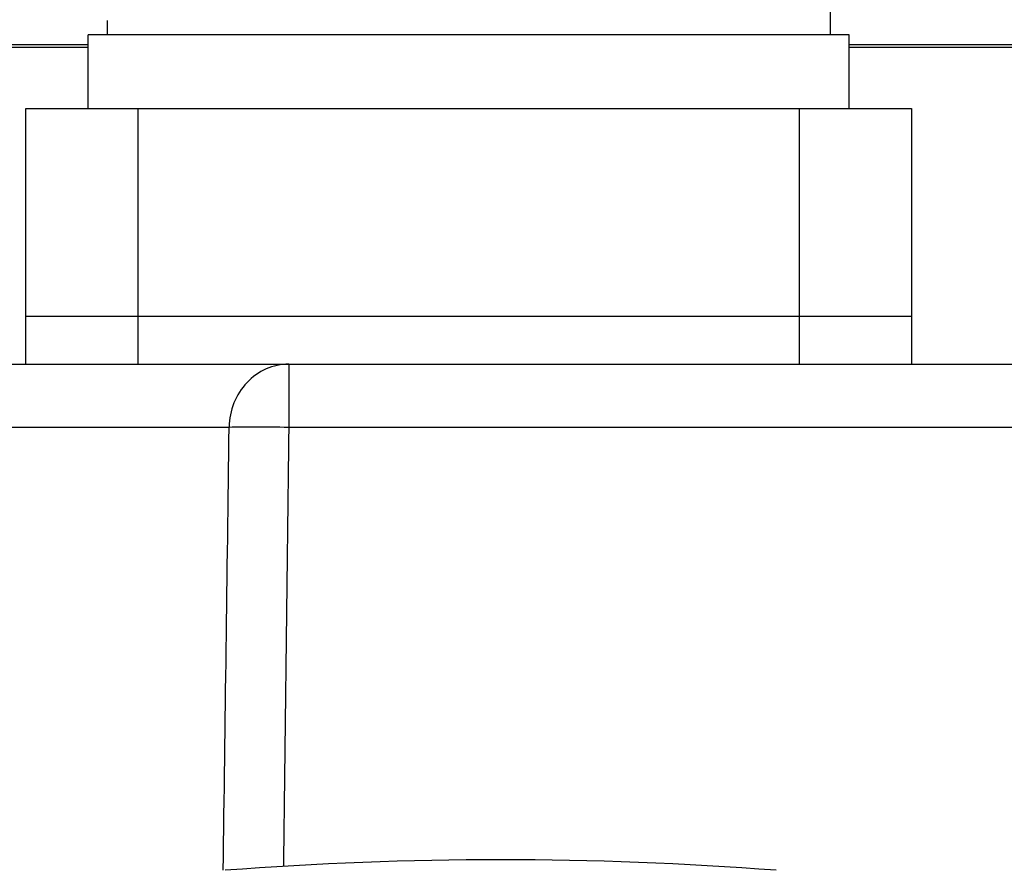
# Model space of a CAD drawing. Units: millimetres. Extents: x -741 to 1138, y 17 to 1297.
# Drawn here: x -212 to -181, y 756 to 783 of the extents above; entities that cross this region are included whole.
import ezdxf

# ---------------------------------------------------------------- set-up
doc = ezdxf.new("R2010")
doc.units = ezdxf.units.MM
doc.header["$LTSCALE"] = 16.335
doc.header["$PDMODE"] = 3
doc.header["$PDSIZE"] = 0.3125
doc.layers.get('0').update_dxf_attribs({"linetype": 'CONTINUOUS'})
doc.layers.get('Defpoints').update_dxf_attribs({"linetype": 'CONTINUOUS'})
doc.layers.add('1', color=7, linetype='CONTINUOUS')
doc.dimstyles.new('DIMSTYLE_2', dxfattribs={"dimtxt": 15, "dimasz": 2.5, "dimexe": 0.125, "dimexo": 0.5, "dimgap": 3.75, "dimtad": 1, "dimtoh": 1, "dimdec": 0, "dimzin": 1, "dimdsep": 46, "dimtxsty": 'Standard', "dimcen": 0.09, "dimadec": 3, "dimazin": 2, "dimtp": 0.01, "dimtm": 0.01, "dimtfac": 1, "dimtdec": 0, "dimtofl": 0, "dimtmove": 0, "dimatfit": 3, "dimfxl": 1, "dimtolj": 1, "dimarcsym": 0})

# ---------------------------------------------------------------- blocks, each defined once
blk = doc.blocks.new('*D10')
at = {"color": 0, "linetype": 'Continuous', "lineweight": -2, "transparency": 16777216}
for p, q in [((-421.023, 760.485), (-421.023, 902.035)), ((-418.523, 901.91), (-85.143, 901.91)), ((-82.643, 759.741), (-82.643, 902.035))]:
    blk.add_line(p, q, dxfattribs=at)
at = {"color": 0, "transparency": 16777216}
for points in [[(-418.523, 902.327), (-418.523, 901.493), (-421.023, 901.91)], [(-85.143, 901.493), (-85.143, 902.327), (-82.643, 901.91)]]:
    blk.add_solid(points, dxfattribs=at)
at = {"layer": 'Defpoints', "color": 0, "transparency": 16777216}
for p in [(-82.643, 901.91), (-421.023, 759.985), (-82.643, 759.241)]:
    blk.add_point(p, dxfattribs=at)
at = {"color": 0, "transparency": 16777216, "insert": (-251.833, 913.16), "char_height": 15, "attachment_point": 5}
blk.add_mtext('\\A1;338mm', dxfattribs=at)

msp = doc.modelspace()

# ---------------------------------------------------------------- linework, layer by layer
at = {"linetype": 'Continuous'}
for p, q in [((-186.548, 783.061), (-186.548, 782.061)), ((-209.148, 782.511), (-209.148, 782.061)), ((-185.948, 782.061), (-209.748, 782.061)), ((-209.748, 779.761), (-209.748, 782.061)), ((-185.948, 779.761), (-185.948, 782.061)), ((-217.348, 781.761), (-209.748, 781.761)), ((-185.948, 781.761), (-178.748, 781.761)), ((-209.748, 781.661), (-217.348, 781.661)), ((-178.748, 781.661), (-185.948, 781.661)), ((-211.698, 779.761), (-183.998, 779.761)), ((-211.698, 773.261), (-211.698, 779.761)), ((-208.198, 779.761), (-208.198, 773.261)), ((-187.498, 773.261), (-187.498, 779.761)), ((-183.998, 779.761), (-183.998, 773.261)), ((-211.698, 773.261), (-183.998, 773.261)), ((-352.277, 771.761), (-151.419, 771.761)), ((-203.472, 771.761), (-203.472, 769.795)), ((-214.36, 769.795), (-205.337, 769.795)), ((-203.472, 769.795), (-149.42, 769.795))]:
    msp.add_line(p, q, dxfattribs=at)
msp.add_arc((-196.848, 643.261), 113, 85.62792, 94.37208, dxfattribs=at)
for points, knots in [([(-203.472, 771.761), (-203.713, 771.761), (-204.204, 771.656), (-204.819, 771.215), (-205.232, 770.564), (-205.333, 770.052), (-205.337, 769.795)], [0, 0, 0, 0, 0.241989, 0.488669, 0.741963, 1, 1, 1, 1]), ([(-205.337, 769.795), (-205.092, 769.804), (-204.47, 769.803), (-203.849, 769.8), (-203.472, 769.795)], [0, 0, 0, 0, 0.394018, 1, 1, 1, 1])]:
    msp.add_open_spline(points, degree=3, knots=knots, dxfattribs=at)
for points in [[(-205.522, 755.933), (-205.46, 760.554), (-205.398, 765.174), (-205.337, 769.795)], [(-203.472, 769.795), (-203.527, 765.213), (-203.582, 760.63), (-203.639, 756.048)]]:
    msp.add_open_spline(points, degree=3, dxfattribs=at)
at = {"layer": '1', "linetype": 'Continuous'}
for p, q in [((-211.698, 773.261), (-183.998, 773.261)), ((-211.698, 771.761), (-211.698, 773.261)), ((-208.198, 773.261), (-208.198, 771.761)), ((-187.498, 771.761), (-187.498, 773.261)), ((-183.998, 773.261), (-183.998, 771.761))]:
    msp.add_line(p, q, dxfattribs=at)

# ---------------------------------------------------------------- dimensions: what is measured, and where the dimension line sits
at = {"color": 3, "linetype": 'Continuous'}
dim = msp.add_linear_dim(base=(-82.643, 901.91), p1=(-421.023, 759.985), p2=(-82.643, 759.241), dimstyle='DIMSTYLE_2', override={"dimpost": 'mm'}, dxfattribs=at)
dim.commit()
dim.dimension.update_dxf_attribs({"geometry": '*D10', "text_midpoint": (-251.833, 901.91), "dimtype": 160})

doc.saveas('drawing.dxf')
